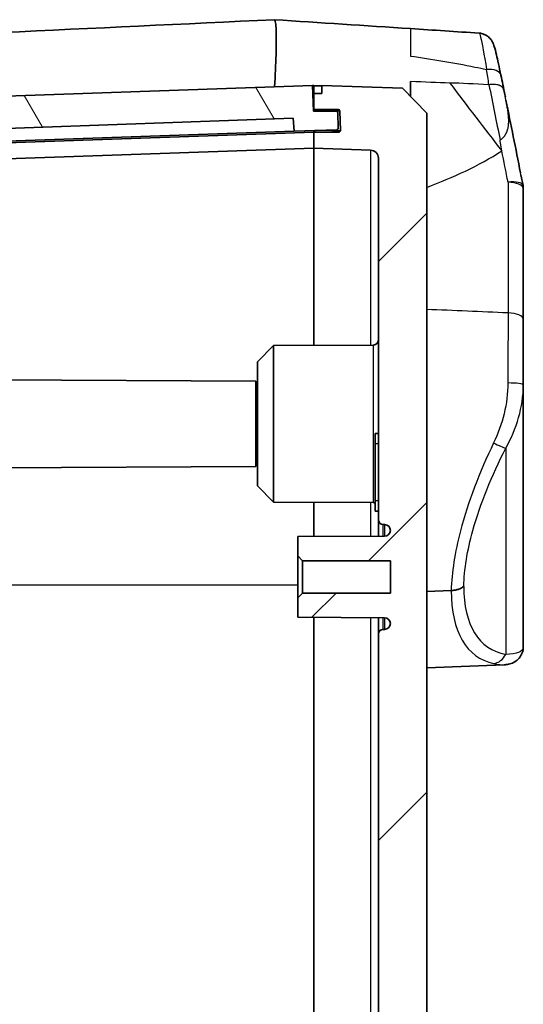
# Model space of a CAD drawing. Units: millimetres. Extents: x 0 to 6687, y 0 to 1124.
# Drawn here: x 2212 to 2243, y 797 to 859 of the extents above; entities that cross this region are included whole.
import ezdxf

# ---------------------------------------------------------------- set-up
doc = ezdxf.new("R2010")
doc.units = ezdxf.units.MM
doc.header["$LTSCALE"] = 3
for name, color, linetype, lineweight in [('Hatch (ISO)', 1, 'Continuous', 18), ('Visible (ISO)', 7, 'Continuous', 35), ('Visible Narrow (ISO)', 7, 'Continuous', 25)]:
    doc.layers.add(name, color=color, linetype=linetype, lineweight=lineweight)

msp = doc.modelspace()

# ---------------------------------------------------------------- hatches: boundary and pattern name
at = {"layer": 'Hatch (ISO)'}
h = msp.add_hatch(dxfattribs=at)
h.set_pattern_fill('ANSI31', color=256, scale=101.6, angle=75.0001753826, style=0)
h.set_pattern_definition([(120.0002, (1125, -32), (-10.9985, -6.35003), [])])
edge = h.paths.add_edge_path()
edge.add_ellipse((2231.38867712, 852.74598055), major_axis=(-0.00348995, 0.09993908), ratio=1, start_angle=270, end_angle=358)
edge.add_line((2231.38867712, 852.84598055), (2229.98433168, 852.84598055))
edge.add_line((2229.98433168, 852.84598055), (2229.914538, 854.44451857))
edge.add_line((2229.914538, 854.44451857), (2183.51265822, 852.82412922))
edge.add_line((2183.51265822, 852.82412922), (2183.51265822, 851.22315395))
edge.add_line((2183.51265822, 851.22315395), (2181.61381565, 851.15684491))
edge.add_ellipse((2181.6173056, 851.05690583), major_axis=(-0.09993908, -0.00348995), ratio=1, start_angle=270, end_angle=360)
edge.add_line((2181.51736652, 851.05341588), (2181.55226602, 850.05402505))
edge.add_ellipse((2181.6522051, 850.057515), major_axis=(0.00348995, -0.09993908), ratio=1, start_angle=270, end_angle=360)
edge.add_line((2181.65569505, 849.95757592), (2184.80377615, 850.06750933))
edge.add_line((2184.80377615, 850.06750933), (2184.80377615, 850.86799697))
edge.add_line((2184.80377615, 850.86799697), (2228.72113335, 852.40162487))
edge.add_line((2228.72113335, 852.40162487), (2228.77697254, 851.60308719))
edge.add_line((2228.77697254, 851.60308719), (2231.42535823, 851.69557085))
edge.add_ellipse((2231.42186828, 851.79550993), major_axis=(0.09993908, 0.00348995), ratio=1, start_angle=270, end_angle=360.0000000001)
edge.add_line((2231.52180737, 851.79899988), (2231.4886162, 852.7494705))
h = msp.add_hatch(dxfattribs=at)
h.set_pattern_fill('ANSI31', color=256, scale=101.6, style=0)
h.set_pattern_definition([(45, (1125, -32), (-8.98026, 8.98026), [])])
edge = h.paths.add_edge_path()
edge.add_ellipse((2231.51720027, 852.847945), major_axis=(0.1, 0), ratio=1, start_angle=1.9999999998, end_angle=90)
edge.add_line((2231.51720027, 852.947945), (2230.01265822, 852.947945))
edge.add_line((2230.01265822, 852.947945), (2230.01265822, 853.947945))
edge.add_line((2230.01265822, 853.947945), (2230.51265822, 853.947945))
edge.add_line((2230.51265822, 853.947945), (2230.51265822, 854.447945))
edge.add_line((2230.51265822, 854.447945), (2235.51357198, 854.27330925))
edge.add_line((2235.51357198, 854.27330925), (2237.01265822, 852.72096))
edge.add_line((2237.01265822, 852.72096), (2237.01265822, 616.17493001))
edge.add_line((2237.01265822, 616.17493001), (2235.51357198, 614.62258076))
edge.add_line((2235.51357198, 614.62258076), (2230.51265822, 614.447945))
edge.add_line((2230.51265822, 614.447945), (2230.51265822, 614.947945))
edge.add_line((2230.51265822, 614.947945), (2230.01265822, 614.947945))
edge.add_line((2230.01265822, 614.947945), (2230.01265822, 615.947945))
edge.add_line((2230.01265822, 615.947945), (2231.51720027, 615.947945))
edge.add_ellipse((2231.51720027, 616.047945), major_axis=(-0.00348995, -0.09993908), ratio=1, start_angle=1.9999999998, end_angle=90)
edge.add_line((2231.61713935, 616.04445505), (2231.65904428, 617.24445505))
edge.add_ellipse((2231.55910519, 617.247945), major_axis=(0.1, 0), ratio=1, start_angle=358.0000000002, end_angle=450)
edge.add_line((2231.55910519, 617.347945), (2230.01265822, 617.347945))
edge.add_line((2230.01265822, 617.347945), (2230.01265822, 618.347945))
edge.add_line((2230.01265822, 618.347945), (2233.53010797, 618.47077706))
edge.add_ellipse((2233.51265822, 618.97047247), major_axis=(0, -0.5), ratio=1, start_angle=2, end_angle=90)
edge.add_line((2234.01265822, 618.97047247), (2234.01265822, 641.397945))
edge.add_ellipse((2234.31265822, 641.397945), major_axis=(-0.3, 0), ratio=1, start_angle=270, end_angle=360, ccw=False)
edge.add_line((2234.31265822, 641.697945), (2234.39265822, 641.697945))
edge.add_ellipse((2234.39265822, 642.067945), major_axis=(0, -0.37), ratio=1, start_angle=0, end_angle=90)
edge.add_ellipse((2234.393105, 642.04976772), major_axis=(0.36999493, -0.00193731), ratio=1, start_angle=3.1159486146, end_angle=90)
edge.add_line((2234.39504231, 642.41976265), (2229.01265822, 642.447945))
edge.add_line((2229.01265822, 642.447945), (2229.01265822, 643.647945))
edge.add_line((2229.01265822, 643.647945), (2229.31265822, 643.947945))
edge.add_line((2229.31265822, 643.947945), (2234.76265822, 643.947945))
edge.add_line((2234.76265822, 643.947945), (2234.76265822, 645.947945))
edge.add_line((2234.76265822, 645.947945), (2229.31265822, 645.947945))
edge.add_line((2229.31265822, 645.947945), (2229.01265822, 646.247945))
edge.add_line((2229.01265822, 646.247945), (2229.01265822, 647.447945))
edge.add_line((2229.01265822, 647.447945), (2234.39504231, 647.47612736))
edge.add_ellipse((2234.393105, 647.84612229), major_axis=(-0.01817728, -0.36955323), ratio=1, start_angle=3.1159486146, end_angle=90)
edge.add_ellipse((2234.39265822, 647.827945), major_axis=(0.37, 0), ratio=1, start_angle=0, end_angle=90)
edge.add_line((2234.39265822, 648.197945), (2234.31265822, 648.197945))
edge.add_ellipse((2234.31265822, 648.497945), major_axis=(0, -0.3), ratio=1, start_angle=270, end_angle=360, ccw=False)
edge.add_line((2234.01265822, 648.497945), (2234.01265822, 730.897945))
edge.add_ellipse((2234.31265822, 730.897945), major_axis=(-0.3, 0), ratio=1, start_angle=270, end_angle=360, ccw=False)
edge.add_line((2234.31265822, 731.197945), (2234.39265822, 731.197945))
edge.add_ellipse((2234.39265822, 731.567945), major_axis=(0, -0.37), ratio=1, start_angle=0, end_angle=90)
edge.add_ellipse((2234.393105, 731.54976772), major_axis=(0.36999493, -0.00193731), ratio=1, start_angle=3.1159486146, end_angle=90)
edge.add_line((2234.39504231, 731.91976265), (2229.01265822, 731.947945))
edge.add_line((2229.01265822, 731.947945), (2229.01265822, 733.147945))
edge.add_line((2229.01265822, 733.147945), (2229.31265822, 733.447945))
edge.add_line((2229.31265822, 733.447945), (2234.76265822, 733.447945))
edge.add_line((2234.76265822, 733.447945), (2234.76265822, 735.447945))
edge.add_line((2234.76265822, 735.447945), (2229.31265822, 735.447945))
edge.add_line((2229.31265822, 735.447945), (2229.01265822, 735.747945))
edge.add_line((2229.01265822, 735.747945), (2229.01265822, 736.947945))
edge.add_line((2229.01265822, 736.947945), (2234.39504231, 736.97612736))
edge.add_ellipse((2234.393105, 737.34612229), major_axis=(-0.01817728, -0.36955323), ratio=1, start_angle=3.1159486146, end_angle=90)
edge.add_ellipse((2234.39265822, 737.327945), major_axis=(0.37, 0), ratio=1, start_angle=0, end_angle=90)
edge.add_line((2234.39265822, 737.697945), (2234.31265822, 737.697945))
edge.add_ellipse((2234.31265822, 737.997945), major_axis=(0, -0.3), ratio=1, start_angle=270, end_angle=360, ccw=False)
edge.add_line((2234.01265822, 737.997945), (2234.01265822, 820.397945))
edge.add_ellipse((2234.31265822, 820.397945), major_axis=(-0.3, 0), ratio=1, start_angle=270, end_angle=360, ccw=False)
edge.add_line((2234.31265822, 820.697945), (2234.39265822, 820.697945))
edge.add_ellipse((2234.39265822, 821.067945), major_axis=(0, -0.37), ratio=1, start_angle=0, end_angle=90)
edge.add_ellipse((2234.393105, 821.04976772), major_axis=(0.36999493, -0.00193731), ratio=1, start_angle=3.1159486147, end_angle=90)
edge.add_line((2234.39504231, 821.41976265), (2229.01265822, 821.447945))
edge.add_line((2229.01265822, 821.447945), (2229.01265822, 822.647945))
edge.add_line((2229.01265822, 822.647945), (2229.31265822, 822.947945))
edge.add_line((2229.31265822, 822.947945), (2234.76265822, 822.947945))
edge.add_line((2234.76265822, 822.947945), (2234.76265822, 824.947945))
edge.add_line((2234.76265822, 824.947945), (2229.31265822, 824.947945))
edge.add_line((2229.31265822, 824.947945), (2229.01265822, 825.247945))
edge.add_line((2229.01265822, 825.247945), (2229.01265822, 826.447945))
edge.add_line((2229.01265822, 826.447945), (2234.39504231, 826.47612736))
edge.add_ellipse((2234.393105, 826.84612229), major_axis=(-0.01817728, -0.36955323), ratio=1, start_angle=3.1159486146, end_angle=90)
edge.add_ellipse((2234.39265822, 826.827945), major_axis=(0.37, 0), ratio=1, start_angle=0, end_angle=90)
edge.add_line((2234.39265822, 827.197945), (2234.31265822, 827.197945))
edge.add_ellipse((2234.31265822, 827.497945), major_axis=(0, -0.3), ratio=1, start_angle=270, end_angle=360, ccw=False)
edge.add_line((2234.01265822, 827.497945), (2234.01265822, 849.92541754))
edge.add_ellipse((2233.51265822, 849.92541754), major_axis=(0.49969541, -0.01744975), ratio=1, start_angle=2, end_angle=90)
edge.add_line((2233.53010797, 850.42511295), (2230.01265822, 850.547945))
edge.add_line((2230.01265822, 850.547945), (2230.01265822, 851.547945))
edge.add_line((2230.01265822, 851.547945), (2231.55910519, 851.547945))
edge.add_ellipse((2231.55910519, 851.647945), major_axis=(0.00348995, -0.09993908), ratio=1, start_angle=358.0000000002, end_angle=450)
edge.add_line((2231.65904428, 851.65143495), (2231.61713935, 852.85143495))

# ---------------------------------------------------------------- linework, layer by layer
at = {"layer": 'Visible (ISO)'}
for p, q in [((2229.914538, 854.44451857), (2183.51265822, 852.82412922)), ((2229.914538, 854.44451857), (2230.01265822, 854.447945)), ((2229.98433168, 852.84598055), (2229.914538, 854.44451857)), ((2230.01265822, 854.447945), (2230.01265822, 853.947945)), ((2235.51357198, 854.27330925), (2230.51265822, 854.447945)), ((2230.51265822, 854.447945), (2230.51265822, 853.947945)), ((2237.01265822, 852.72096), (2235.51357198, 854.27330925)), ((2230.51265822, 853.947945), (2230.01265822, 853.947945)), ((2230.01265822, 853.947945), (2230.01265822, 852.947945)), ((2229.97996958, 852.94588918), (2230.01265822, 852.94703069)), ((2231.38867712, 852.84598055), (2229.98433168, 852.84598055)), ((2230.01265822, 852.947945), (2231.51720027, 852.947945)), ((2230.01265822, 852.947945), (2230.01265822, 852.94703069)), ((2230.01265822, 852.84696973), (2230.01265822, 852.94703069)), ((2230.01265822, 852.84696973), (2230.01265822, 852.84598055)), ((2231.61713935, 852.85143495), (2231.65904428, 851.65143495)), ((2184.80377615, 850.86799697), (2228.72113335, 852.40162487)), ((2228.72113335, 852.40162487), (2228.77697254, 851.60308719)), ((2231.52180737, 851.79899988), (2231.4886162, 852.7494705)), ((2237.01265822, 616.17493001), (2237.01265822, 852.72096)), ((2230.01265822, 851.54617733), (2193.63840693, 850.27596048)), ((2228.77697254, 851.60308719), (2193.73024375, 850.37922845)), ((2228.77697254, 851.60308719), (2231.42535823, 851.69557085)), ((2230.01265822, 851.547945), (2230.01265822, 851.64623828)), ((2231.55910519, 851.547945), (2230.01265822, 851.547945)), ((2230.01265822, 851.547945), (2230.01265822, 850.547945)), ((2230.01265822, 850.547945), (2193.63840693, 849.27772816)), ((2230.01265822, 850.547945), (2233.53010797, 850.42511295)), ((2230.01265822, 838.31627113), (2230.01265822, 850.547945)), ((2230.01265822, 850.547945), (2230.01265822, 838.31627113)), ((2234.01265822, 849.92541754), (2234.01265822, 827.497945)), ((2242.99367844, 848.23164829), (2242.86158963, 848.89992118)), ((2243.01265822, 848.03774279), (2243.01265822, 848.03542622)), ((2243.01265822, 839.92972039), (2243.01265822, 848.03542622)), ((2243.01265822, 839.92972039), (2243.01265822, 835.85912748)), ((2226.51265822, 837.297945), (2227.51264452, 838.30318097)), ((2227.51264452, 838.30318097), (2233.71422901, 838.33565269)), ((2227.51264452, 838.30318097), (2227.51264452, 828.59270904)), ((2226.51265822, 829.597945), (2226.51265822, 837.297945)), ((2226.41265822, 836.097945), (2180.7928606, 836.33681189)), ((2226.41265822, 830.797945), (2226.41265822, 836.097945)), ((2243.01265822, 819.61009048), (2243.01265822, 835.85912748)), ((2234.01265822, 832.847945), (2233.82265822, 832.847945)), ((2233.82265822, 832.847945), (2233.82265822, 832.209825)), ((2233.82265822, 828.663065), (2233.82265822, 832.209825)), ((2226.41265822, 830.797945), (2180.38921346, 830.55696461)), ((2226.51265822, 829.597945), (2227.51264452, 828.59270904)), ((2227.51264452, 828.59270904), (2233.71422901, 828.56023732)), ((2230.01265822, 826.45318104), (2230.01265822, 828.57961888)), ((2230.01265822, 828.57961888), (2230.01265822, 826.45318104)), ((2233.82265822, 828.663065), (2233.82265822, 828.024945)), ((2234.01265822, 828.024945), (2233.82265822, 828.024945)), ((2234.01265822, 827.497945), (2234.01265822, 826.47412518)), ((2234.31265822, 827.197945), (2234.39265822, 827.197945)), ((2234.39504231, 826.47612736), (2229.01265822, 826.447945)), ((2229.01265822, 826.447945), (2229.01265822, 825.247945)), ((2229.01265822, 825.247945), (2229.31265822, 824.947945)), ((2229.01265822, 825.247945), (2229.01265822, 822.647945)), ((2229.31265822, 824.947945), (2234.76265822, 824.947945)), ((2229.31265822, 822.947945), (2229.31265822, 824.947945)), ((2234.76265822, 824.947945), (2234.76265822, 822.947945)), ((2229.31265822, 822.947945), (2229.01265822, 822.647945)), ((2234.76265822, 822.947945), (2229.31265822, 822.947945)), ((2238.5315117, 823.10923322), (2237.01265822, 823.04877332)), ((2229.01265822, 822.647945), (2229.01265822, 821.447945)), ((2229.01265822, 821.447945), (2234.39504231, 821.41976265)), ((2230.01265822, 736.95318104), (2230.01265822, 821.44270897)), ((2230.01265822, 821.44270897), (2230.01265822, 736.95318104)), ((2234.01265822, 821.42176483), (2234.01265822, 820.397945)), ((2234.01265822, 820.397945), (2234.01265822, 737.997945)), ((2234.39265822, 820.697945), (2234.31265822, 820.697945)), ((2241.83364257, 818.49996349), (2237.01265822, 818.30805807))]:
    msp.add_line(p, q, dxfattribs=at)
for centre, radius, start, end in [((2231.38867712, 852.74598055), 0.1, 2, 90), ((2231.51720027, 852.847945), 0.1, 1.9999999998, 90.0000000001), ((2231.42186828, 851.79550993), 0.1, 272, 2.0000000001), ((2231.55910519, 851.647945), 0.1, 269.9999999999, 1.9999999998), ((2233.51265822, 849.92541754), 0.5, 0, 88), ((2242.01265822, 848.03774279), 1, 0, 11.1807933615), ((2233.71265822, 838.63564857), 0.3, 270.3, 0), ((2233.71265822, 828.26024144), 0.3, 68.4898117331, 89.7), ((2234.31265822, 827.497945), 0.3, 180, 270), ((2234.39265822, 826.827945), 0.37, 0, 90), ((2234.393105, 826.84612229), 0.37, 270.3, 357.1840513854), ((2234.39265822, 821.067945), 0.37, 270, 0), ((2234.393105, 821.04976772), 0.37, 2.8159486146, 89.7), ((2234.31265822, 820.397945), 0.3, 90, 180)]:
    msp.add_arc(centre, radius, start, end, dxfattribs=at)
for centre, major_axis, ratio, start_param, end_param in [((2240.64062818, 854.8744278), (0.97915165, 0.2031306), 0.5312096981, 6.2822661222, 6.2824683436), ((2138.95561715, 523.67376998), (1191.91404597, 23.1997844), 0.2768285317, 1.4885183403, 1.4889390638)]:
    msp.add_ellipse(centre, major_axis=major_axis, ratio=ratio, start_param=start_param, end_param=end_param, dxfattribs=at)
for points in [[(2193.79242605, 856.92190861), (2205.04940544, 857.46066302), (2216.30667317, 857.99326794), (2227.5641885, 858.52077932)], [(2227.57618557, 858.51676491), (2230.38845582, 858.3354927), (2233.20056014, 858.15181784), (2236.01251338, 857.96571399)], [(2236.0125297, 857.96595689), (2236.0125286, 857.96595709), (2236.0125275, 857.96594897), (2236.0125264, 857.96593252)], [(2236.01265185, 857.96763966), (2237.43077062, 857.87383941), (2238.84887059, 857.77930107), (2240.26685854, 857.6841941)], [(2241.61987022, 855.07707847), (2241.69760804, 854.70239836), (2241.78270425, 854.28319193), (2241.86898559, 853.85283355)], [(2241.89621186, 853.71643188), (2241.88851686, 853.75519738), (2241.8821354, 853.78725201), (2241.87670542, 853.81440266)], [(2242.83884841, 849.01503864), (2242.54161545, 850.51902016), (2242.23968056, 852.022175), (2241.93505848, 853.5248751)], [(2241.83358151, 818.50179141), (2241.83370817, 818.5017964), (2241.83383479, 818.50180142), (2241.83396135, 818.50180646)]]:
    msp.add_open_spline(points, degree=3, dxfattribs=at)
for points, knots in [([(2227.56427708, 858.51716677), (2227.59118074, 858.51674109), (2227.61385659, 858.45092034), (2227.6317216, 858.32359271), (2227.64684186, 858.2158275), (2227.65852675, 858.06376253), (2227.66577343, 857.86992385), (2227.67229479, 857.69548658), (2227.67527109, 857.48694172), (2227.67494387, 857.25053113), (2227.67457338, 856.98285032), (2227.66997449, 856.679153), (2227.660778, 856.34802759), (2227.64428468, 855.75417546), (2227.61310382, 855.07221476), (2227.57016436, 854.36265124)], [0.0950574892, 0.0950574892, 0.0950574892, 0.0950574892, 0.25625366892, 0.25625366892, 0.25625366892, 0.39268391061, 0.39268391061, 0.39268391061, 0.51545878131, 0.51545878131, 0.51545878131, 0.65447318434, 0.65447318434, 0.65447318434, 0.90378656861, 0.90378656861, 0.90378656861, 0.90378656861]), ([(2240.26967679, 857.68356578), (2240.3744398, 857.67625162), (2240.47915393, 857.65149448), (2240.67486205, 857.57239915), (2240.76830307, 857.51602317), (2240.92059038, 857.38856961), (2240.98353458, 857.31625977), (2241.06856397, 857.19385097), (2241.09692368, 857.1421466), (2241.13650401, 857.06116857), (2241.15016115, 857.02859612), (2241.18252662, 856.94611924), (2241.19730893, 856.90122313), (2241.25527938, 856.71409855), (2241.29582348, 856.55175839), (2241.38245613, 856.18269894), (2241.42382046, 855.99794014), (2241.51526121, 855.57677621), (2241.56618792, 855.33583196), (2241.6198503, 855.07718405)], [0.00029932099, 0.00029932099, 0.00029932099, 0.00029932099, 0.03216581858, 0.03216581858, 0.06467825712, 0.06467825712, 0.09490849532, 0.09490849532, 0.11930658163, 0.11930658163, 0.14112001837, 0.14112001837, 0.18017884741, 0.18017884741, 0.2976187331, 0.2976187331, 0.3867859106, 0.3867859106, 0.480139129, 0.480139129, 0.480139129, 0.480139129]), ([(2236.01520888, 854.6810843), (2236.01265822, 854.52065626), (2236.01265822, 854.36022931), (2236.01265822, 854.05196772), (2236.01265822, 853.90419242), (2236.01265822, 853.75649032)], [0.000005343038, 0.000005343038, 0.000005343038, 0.000005343038, 0.051243557269, 0.051243557269, 0.098500293996, 0.098500293996, 0.098500293996, 0.098500293996]), ([(2239.31290612, 823.36516765), (2239.26581985, 823.32436516), (2239.21175988, 823.28763218), (2239.15241913, 823.25557697), (2239.09417535, 823.22411433), (2239.03089753, 823.19718608), (2238.96420887, 823.17532841), (2238.8969966, 823.15329912), (2238.82626405, 823.13640243), (2238.75365595, 823.1251993), (2238.68103381, 823.113994), (2238.60660905, 823.10849631), (2238.53203347, 823.10923415)], [-0.000415814856, -0.000415814856, -0.000415814856, -0.000415814856, 0.022198308707, 0.022198308707, 0.022198308707, 0.044394389192, 0.044394389192, 0.044394389192, 0.066764739753, 0.066764739753, 0.066764739753, 0.089139418364, 0.089139418364, 0.089139418364, 0.089139418364]), ([(2243.01265822, 819.61009048), (2243.01265822, 819.48881847), (2242.99046247, 819.3575529), (2242.9017783, 819.11722573), (2242.83591318, 819.00577424), (2242.68204617, 818.8241942), (2242.58894448, 818.74725144), (2242.38502619, 818.62208372), (2242.27347345, 818.57897724), (2242.06971743, 818.52331999), (2241.97681364, 818.51112735), (2241.87205595, 818.50360523), (2241.85284054, 818.50255731), (2241.83389469, 818.50180381)], [0, 0, 0, 0, 0.04575888614, 0.04575888614, 0.09024146121, 0.09024146121, 0.13466797747, 0.13466797747, 0.1859330949, 0.1859330949, 0.24120450219, 0.24120450219, 0.25390343288, 0.25390343288, 0.25390343288, 0.25390343288])]:
    msp.add_open_spline(points, degree=3, knots=knots, dxfattribs=at)
at = {"layer": 'Visible Narrow (ISO)'}
for p, q in [((2229.98433168, 852.84598055), (2230.01265822, 852.84696973)), ((2230.01265822, 852.847945), (2231.11695645, 852.847945)), ((2231.11695645, 852.847945), (2231.11695645, 852.947945)), ((2231.61713935, 852.85143495), (2231.11695645, 852.847945)), ((2231.11695645, 852.847945), (2231.11702505, 852.84598055)), ((2231.15886137, 851.647945), (2230.06153241, 851.647945)), ((2231.15752486, 851.6862179), (2231.15886137, 851.647945)), ((2231.15886137, 851.647945), (2231.65904428, 851.65143495)), ((2231.15886137, 851.547945), (2231.15886137, 851.647945)), ((2233.53010797, 850.42511295), (2233.53010797, 838.33468862)), ((2242.06499418, 848.43143049), (2242.06499418, 840.32572465)), ((2242.99367844, 848.22931269), (2242.99367844, 848.23164829)), ((2233.71422901, 828.56023732), (2233.71422901, 838.33565269)), ((2234.01265822, 832.209825), (2233.82265822, 832.209825)), ((2241.91700227, 831.93333415), (2241.91700227, 819.13822729)), ((2233.53010797, 828.56120139), (2233.53010797, 826.47159853)), ((2234.01265822, 828.663065), (2233.82265822, 828.663065)), ((2234.31265822, 826.47569599), (2234.31265822, 827.197945)), ((2234.39265822, 827.197945), (2234.39265822, 826.47611488)), ((2229.01265822, 823.447945), (2185.01265822, 823.447945)), ((2233.53010797, 821.42429148), (2233.53010797, 736.97159853)), ((2234.31265822, 820.697945), (2234.31265822, 821.42019402)), ((2234.39265822, 821.41977513), (2234.39265822, 820.697945))]:
    msp.add_line(p, q, dxfattribs=at)
for centre, major_axis, ratio, start_param, end_param in [((2240.64062818, 854.8744278), (0.97915165, 0.2031306), 0.5312096981, 6.2824683436, 7.6513993159), ((2240.9850803, 853.03763779), (0.64570018, -4.43153215), 0.0247737678, 1.9005961439, 2.1360467827), ((2246.91251866, 889.98270998), (-54.4271791, 83.89089447), 0.2723028428, 1.82434442, 1.8793975744), ((2249.40653486, 891.02669625), (14.10735694, -98.99991152), 0.1451239179, 5.0696445842, 5.1072627863), ((1377.54912101, 722.24105634), (872.24464825, -115.27592421), 0.9167560031, 0.3000115509, 0.3024567952), ((2242.01265822, 848.03542622), (0.98124074, 0.19278645), 0.3816100797, 0.0029398905, 1.4427482646), ((2242.01265822, 848.03542622), (1, 0), 0.3965477205, 0, 1.5184364492), ((2242.01265822, 848.03542622), (1, 0), 0.9999017981, 0, 0.1951416571), ((2212.08577562, -208.68688412), (-1133.91067227, 149.85772748), 0.9167560031, 4.8067099959, 4.8111346039), ((2242.01265822, 839.92972039), (1, 0), 0.3965477205, 0, 1.5184364494), ((2242.01265822, 835.85912748), (1, 0), 0.1251699377, 0, 1.5278516284), ((2241.13613346, 832.3734301), (0.89062334, -0.45474176), 0.0828673509, 4.7914448175, 5.8221445969), ((2250.53203338, 834.8588853), (-10.35794301, -15.86510787), 0.3819315663, 5.7585374447, 6.4298711694), ((2251.31290219, 834.41878935), (10.54025523, 14.79824183), 0.3876214113, 2.6440017715, 3.314540849), ((2241.13613346, 819.57832323), (-0.19424701, -0.98095265), 0.8869696758, 0.2587347682, 1.2869690383)]:
    msp.add_ellipse(centre, major_axis=major_axis, ratio=ratio, start_param=start_param, end_param=end_param, dxfattribs=at)
for points, knots in [([(2236.0125264, 857.96593252), (2236.01245772, 857.96490578), (2236.01238565, 857.93144264), (2236.01237097, 857.8478896), (2236.01237214, 857.82657586), (2236.01240249, 857.70061577), (2236.01255152, 857.55171583), (2236.01259881, 857.28734724), (2236.01259469, 857.21176793), (2236.01255526, 856.8865858), (2236.01250418, 856.59588059), (2236.01252469, 856.26681496)], [0.09671992139, 0.09671992139, 0.09671992139, 0.09671992139, 0.19599318526, 0.19599318526, 0.22465776577, 0.22465776577, 0.34721901226, 0.34721901226, 0.39109505807, 0.39109505807, 0.52298804938, 0.52298804938, 0.52298804938, 0.52298804938]), ([(2240.26682885, 857.68375978), (2240.28807658, 857.68208691), (2240.38793042, 857.42412463), (2240.57997702, 856.36358859), (2240.73185044, 855.424288)], [-0.39528272486, -0.39528272486, -0.39528272486, -0.39528272486, -0.27243913653, 0, 0, 0, 0]), ([(2236.01252469, 856.26681496), (2237.34364219, 856.0679873), (2238.67424142, 855.85930897), (2240.24556266, 855.53269302), (2240.48875818, 855.47980531), (2240.73185044, 855.424288)], [2.20637075243, 2.20637075243, 2.20637075243, 2.20637075243, 2.57555258347, 2.57555258347, 2.64318569643, 2.64318569643, 2.64318569643, 2.64318569643]), ([(2241.87670542, 853.81440266), (2241.86344122, 853.88072554), (2241.85585465, 853.91778576), (2241.84680948, 853.96075064), (2241.84508662, 853.96884493), (2241.83602097, 854.01105691), (2241.82981313, 854.03853588), (2241.82196935, 854.0713193), (2241.81972098, 854.0804544), (2241.80610088, 854.13416964), (2241.7965885, 854.16425784), (2241.78411568, 854.19723225), (2241.78144717, 854.20388107), (2241.76603349, 854.24067567), (2241.75251049, 854.26684568), (2241.72393658, 854.30972306), (2241.70884039, 854.32689565), (2241.6840454, 854.35140838), (2241.6754161, 854.35937582), (2241.65752699, 854.37427624), (2241.64826749, 854.38120951), (2241.62906778, 854.39450067), (2241.61912758, 854.40085857), (2241.59861024, 854.41282724), (2241.58803283, 854.41843768), (2241.57655092, 854.42400731), (2241.57593248, 854.42430575), (2241.56503589, 854.42953684), (2241.55448382, 854.43421662), (2241.53216867, 854.44333293), (2241.52037092, 854.4477381), (2241.48619471, 854.45946935), (2241.46326601, 854.46613337), (2241.4373521, 854.47248086), (2241.43525487, 854.47298651), (2241.38544218, 854.48480771), (2241.33383896, 854.49296741), (2241.27443407, 854.49857183), (2241.26930192, 854.49902685), (2241.20424729, 854.50443114), (2241.14145009, 854.50578054), (2241.04864442, 854.5028999), (2241.01992123, 854.50136528), (2240.98704154, 854.49890297), (2240.98319383, 854.49860401), (2240.94636561, 854.49563972), (2240.91311665, 854.4921789), (2240.87984302, 854.48794225)], [0.1207407649, 0.1207407649, 0.1207407649, 0.1207407649, 0.434150938, 0.434150938, 0.5152140518, 0.5152140518, 0.8758621216, 0.8758621216, 1.0287257661, 1.0287257661, 1.8313355406, 1.8313355406, 2.0508872713, 2.0508872713, 3.0814858791, 3.0814858791, 4.1053191345, 4.1053191345, 4.6178828233, 4.6178828233, 5.1302112776, 5.1302112776, 5.6425318505, 5.6425318505, 6.1550718599, 6.1550718599, 6.1842037615, 6.1842037615, 6.6675914188, 6.6675914188, 7.1799283814, 7.1799283814, 8.123402438, 8.123402438, 8.2061601279, 8.2061601279, 10.0819650581, 10.0819650581, 10.2584977217, 10.2584977217, 12.3103517447, 12.3103517447, 13.2156652503, 13.2156652503, 13.3355206512, 13.3355206512, 14.3617150694, 14.3617150694, 14.3617150694, 14.3617150694]), ([(2241.57189351, 851.05248707), (2241.60246241, 851.07024518), (2241.6324022, 851.09028658), (2241.66486113, 851.115084), (2241.66824366, 851.11770686), (2241.69707425, 851.14039722), (2241.72176731, 851.16206258), (2241.79987525, 851.23834516), (2241.85006604, 851.29993301), (2241.89865005, 851.37669793), (2241.90245842, 851.38284666), (2241.94625125, 851.45511918), (2241.98147086, 851.52864745), (2242.01190781, 851.61335715), (2242.01318216, 851.61695147), (2242.02883732, 851.66170856), (2242.04174231, 851.70496357), (2242.059313, 851.77589365), (2242.06504939, 851.80165563), (2242.07517965, 851.85316965), (2242.07963104, 851.87884013), (2242.08384851, 851.90682714), (2242.08408645, 851.9084202), (2242.08848205, 851.93811564), (2242.09210828, 851.96706515), (2242.09821307, 852.02674062), (2242.10069145, 852.05746684), (2242.10446084, 852.1208417), (2242.10575175, 852.15349051), (2242.10706183, 852.22092015), (2242.10708096, 852.255701), (2242.10518256, 852.36353418), (2242.10132547, 852.44031929), (2242.08713429, 852.60958929), (2242.07672281, 852.70230085), (2242.05925625, 852.82810648), (2242.05599572, 852.85078007), (2242.03983192, 852.95933431), (2242.02442325, 853.05268), (2242.00106025, 853.18211937), (2241.99724177, 853.20299866), (2241.9836073, 853.27659942), (2241.97293655, 853.33263495), (2241.95824076, 853.40792592), (2241.95555125, 853.42164064), (2241.93725232, 853.51451783), (2241.91964398, 853.60194971), (2241.89621186, 853.71643188)], [-14.3618243303, -14.3618243303, -14.3618243303, -14.3618243303, -13.3355962902, -13.3355962902, -13.2157406701, -13.2157406701, -12.3104231903, -12.3104231903, -10.2585560302, -10.2585560302, -10.0820226046, -10.0820226046, -8.2062111807, -8.2062111807, -8.1234488137, -8.1234488137, -7.1799889091, -7.1799889091, -6.6676515496, -6.6676515496, -6.1842390768, -6.1842390768, -6.1551146995, -6.1551146995, -5.6422780181, -5.6422780181, -5.1293594783, -5.1293594783, -4.6163933992, -4.6163933992, -4.1034141318, -4.1034141318, -3.0815034977, -3.0815034977, -2.0516996902, -2.0516996902, -1.8313460289, -1.8313460289, -1.0259639851, -1.0259639851, -0.8758671603, -0.8758671603, -0.513015799, -0.513015799, -0.4341534573, -0.4341534573, 0.0075602456, 0.0075602456, 0.0075602456, 0.0075602456]), ([(2241.16890357, 832.26394445), (2240.29673598, 830.45056501), (2239.0338607, 827.16932972), (2238.56336975, 824.22040445), (2238.53203347, 823.10923415)], [-1.0043274256, -1.0043274256, -1.0043274256, -1.0043274256, -0.4304260395, -0.0000075541, -0.0000075541, -0.0000075541, -0.0000075541]), ([(2239.31290624, 823.36516762), (2239.34112333, 824.40492647), (2239.79933001, 827.1659212), (2241.05009808, 830.23548018), (2241.91700227, 831.93333415)], [0.00119918, 0.00119918, 0.00119918, 0.00119918, 0.4304260395, 1.0043274256, 1.0043274256, 1.0043274256, 1.0043274256])]:
    msp.add_open_spline(points, degree=3, knots=knots, dxfattribs=at)
for points in [[(2238.45166089, 854.59266568), (2237.68385631, 854.61670039), (2236.86453335, 854.64705236), (2236.01520888, 854.6810843)], [(2240.87984302, 854.48794225), (2239.9802229, 854.5392087), (2239.17833765, 854.56991841), (2238.45166148, 854.59266566)], [(2241.67891509, 850.38232846), (2241.61414702, 850.74971772), (2241.56355433, 851.04764267), (2241.57189348, 851.05248706)], [(2237.01265822, 848.11086777), (2238.64059039, 848.73728644), (2240.24037985, 849.44897774), (2241.67891509, 850.38232846)], [(2242.99367844, 848.22931269), (2242.94221808, 848.49124771), (2242.89060453, 848.75315571), (2242.83884841, 849.01503864)], [(2242.06499418, 840.32572465), (2242.06252816, 838.94401823), (2242.05918965, 837.47673818), (2242.05551866, 835.98397444)], [(2242.05551866, 835.98397444), (2242.05235952, 834.70238667), (2241.7211916, 833.41224184), (2241.16890357, 832.26394445)], [(2241.91700227, 831.93333415), (2242.60319616, 833.12933215), (2243.01265822, 834.48923498), (2243.01265822, 835.85912748)], [(2243.01265822, 819.61009048), (2243.01265822, 819.30079084), (2242.60355721, 819.15038571), (2241.91700227, 819.13822729)], [(2241.17096747, 818.58594009), (2241.45554705, 818.52549759), (2241.68123832, 818.4957855), (2241.83358151, 818.50179141)]]:
    msp.add_open_spline(points, degree=3, dxfattribs=at)

doc.saveas('drawing.dxf')
